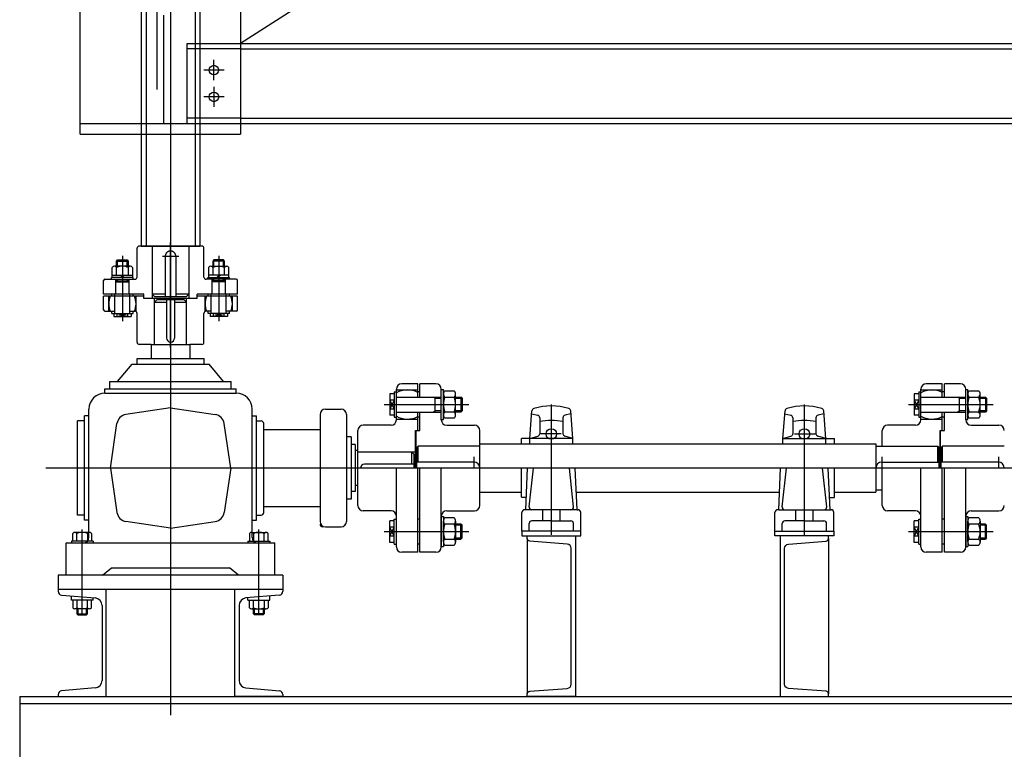
# Model space of a CAD drawing. Extents: x -81389 to 2711, y 2859 to 66740.
# Drawn here: x -41716 to -39877, y 11125 to 12489 of the extents above; entities that cross this region are included whole.
import ezdxf

# ---------------------------------------------------------------- set-up
doc = ezdxf.new("R2010")
doc.units = 0
doc.header["$LTSCALE"] = 135
doc.header["$MEASUREMENT"] = 0
for name, pattern in [('CE1', [17.9, 15, -1.2, 0.5, -1.2]), ('CE2', [34.5, 30, -2, 0.5, -2]), ('CEN', [6.9, 5, -0.7, 0.5, -0.7]), ('CENTER', [4, 2.5, -0.5, 0.5, -0.5]), ('HID', [4.4, 1.5, -0.7, 1.5, -0.7]), ('HIDDEN', [0.375, 0.25, -0.125]), ('PH2', [37, 30, -2, 0.5, -2, 0.5, -2])]:
    doc.linetypes.add(name, pattern=pattern)
doc.layers.get('0').update_dxf_attribs({"linetype": 'CONTINUOUS'})
for name, color, linetype in [('1', 9, 'CENTER'), ('CE1', 1, 'CE1'), ('CE2', 1, 'CE2'), ('CEN', 1, 'CEN'), ('DIM', 4, 'CONTINUOUS'), ('GRE', 3, 'CONTINUOUS'), ('HID', 3, 'HID'), ('LIN', 2, 'CONTINUOUS'), ('PH2', 6, 'PH2'), ('SCR', 4, 'CONTINUOUS'), ('WH', 7, 'CONTINUOUS')]:
    doc.layers.add(name, color=color, linetype=linetype)

# ---------------------------------------------------------------- blocks, each defined once
blk = doc.blocks.new('li-fr11')
at = {"layer": 'CEN'}
for p, q in [((840, 875.5), (840, 913.4)), ((858.9, 894.4), (821.1, 894.4)), ((840, 863.4), (840, 825.5)), ((858.9, 844.4), (821.1, 844.4))]:
    blk.add_line(p, q, dxfattribs=at)
at = {"layer": 'GRE'}
for p, q in [((590, 774.4), (590, 2724.4)), ((2391.5, 1908.3), (890, 944.4)), ((890, 1698.4), (890, 774.4)), ((890, 944.4), (4150, 944.4)), ((890, 934.4), (4150, 934.4)), ((590, 794.4), (4450, 794.4)), ((890, 804.4), (4150, 804.4)), ((590, 774.4), (890, 774.4))]:
    blk.add_line(p, q, dxfattribs=at)
for centre in [(840, 894.4), (840, 844.4)]:
    blk.add_circle(centre, 9, dxfattribs=at)
at = {"layer": 'HID'}
for p, q in [((733.5, 1654.4), (733.5, 794.4)), ((746.5, 794.4), (746.5, 1654.4)), ((790, 794.4), (790, 944.4)), ((790, 944.4), (890, 944.4)), ((890, 934.4), (790, 934.4)), ((890, 804.4), (790, 804.4))]:
    blk.add_line(p, q, dxfattribs=at)

msp = doc.modelspace()

# ---------------------------------------------------------------- linework, layer by layer
at = {"color": 2, "linetype": 'Continuous'}
for p, q in [((-40972.0418134, 11691.8671246), (-40974.5418134, 11689.3671246)), ((-40974.5418134, 11650.8671246), (-40974.5418134, 11689.3671246)), ((-40856.5418134, 11691.8671246), (-40972.0418134, 11691.8671246)), ((-40972.0418134, 11661.8671246), (-40972.0418134, 11691.8671246)), ((-40116.5418134, 11691.8671246), (-40001.0418134, 11691.8671246)), ((-40001.0418134, 11691.8671246), (-39998.5418134, 11689.3671246)), ((-40001.0418134, 11661.8671246), (-40001.0418134, 11691.8671246)), ((-39998.5418134, 11650.8671246), (-39998.5418134, 11689.3671246)), ((-39992.0418134, 11691.8671246), (-39994.5418134, 11689.3671246)), ((-39994.5418134, 11650.8671246), (-39994.5418134, 11689.3671246)), ((-39876.5418134, 11691.8671246), (-39992.0418134, 11691.8671246)), ((-39992.0418134, 11661.8671246), (-39992.0418134, 11691.8671246)), ((-40116.5418134, 11609.8671246), (-40104.5418134, 11609.8671246))]:
    msp.add_line(p, q, dxfattribs=at)
at = {"color": 2}
for p, q in [((-40856.5418134, 11695.8671246), (-40116.5418134, 11695.8671246)), ((-40116.5418134, 11695.8671246), (-40116.5418134, 11605.8671246)), ((-40856.5418134, 11605.8671246), (-40778.9715687, 11605.8671246)), ((-40676.4377406, 11605.8671246), (-40296.6458862, 11605.8671246)), ((-40194.1120581, 11605.8671246), (-40116.5418134, 11605.8671246))]:
    msp.add_line(p, q, dxfattribs=at)
at = {"color": 2, "linetype": 'HIDDEN'}
for p, q in [((-40867.5418134, 11671.8823164), (-40867.5418134, 11650.8671246)), ((-40105.5418134, 11671.8823164), (-40105.5418134, 11650.8671246)), ((-39887.5418134, 11671.8823164), (-39887.5418134, 11650.8671246))]:
    msp.add_line(p, q, dxfattribs=at)
at = {"color": 6, "linetype": 'Continuous'}
for p, q in [((-40867.5418134, 11661.8671246), (-40974.5418134, 11661.8671246)), ((-40105.5418134, 11661.8671246), (-39998.5418134, 11661.8671246)), ((-39887.5418134, 11661.8671246), (-39994.5418134, 11661.8671246))]:
    msp.add_line(p, q, dxfattribs=at)
for centre, start, end in [((-40867.5418134, 11650.8671246), 0, 90), ((-40105.5418134, 11650.8671246), 90, 180), ((-39887.5418134, 11650.8671246), 0, 90)]:
    msp.add_arc(centre, 11, start, end, dxfattribs=at)
at = {"layer": '1', "linetype": 'Continuous'}
for p, q in [((-41537.0418134, 11999.2706664), (-41535.4450322, 12000.8674476)), ((-41537.0418134, 11999.2706664), (-41512.0418134, 11999.2706664)), ((-41535.4450322, 12000.8674476), (-41513.6385945, 12000.8674476)), ((-41523.6527748, 12007.3671246), (-41527.9249564, 12011.6393062)), ((-41521.0665815, 12007.3671246), (-41525.3387631, 12011.6393062)), ((-41512.0418134, 11999.2706664), (-41513.6385945, 12000.8674476)), ((-41357.0418134, 11999.2706664), (-41355.4450322, 12000.8674476)), ((-41332.0418134, 11999.2706664), (-41357.0418134, 11999.2706664)), ((-41333.6385945, 12000.8674476), (-41355.4450322, 12000.8674476)), ((-41348.0170453, 12007.3671246), (-41343.7448637, 12011.6393062)), ((-41345.430852, 12007.3671246), (-41341.1586703, 12011.6393062)), ((-41332.0418134, 11999.2706664), (-41333.6385945, 12000.8674476)), ((-41534.5675159, 11933.8671246), (-41514.5161108, 11939.8671246)), ((-41534.5675159, 11939.8671246), (-41514.5161108, 11933.8671246)), ((-41534.5675159, 11933.8671246), (-41534.5675159, 11939.8671246)), ((-41514.5161108, 11933.8671246), (-41514.5161108, 11939.8671246)), ((-41354.5675159, 11933.8671246), (-41354.5675159, 11939.8671246)), ((-41334.5161108, 11939.8671246), (-41354.5675159, 11933.8671246)), ((-41334.5161108, 11933.8671246), (-41354.5675159, 11939.8671246)), ((-41334.5161108, 11933.8671246), (-41334.5161108, 11939.8671246))]:
    msp.add_line(p, q, dxfattribs=at)
for centre, start, end in [((-41513.4895699, 11957.8671246), 157.4795333996, 202.5204666004), ((-41535.5940569, 11957.8671246), 337.4795333996, 22.5204666004), ((-41333.4895699, 11957.8671246), 157.4795333996, 202.5204666004), ((-41355.5940569, 11957.8671246), 337.4795333996, 22.5204666004)]:
    msp.add_arc(centre, 36.5522435, start, end, dxfattribs=at)
at = {"layer": 'CE1'}
for p, q in [((-41434.5418134, 20160.0269372), (-41434.5418134, 11188.8368179)), ((-41434.5418134, 11876.4244401), (-41434.5418134, 12072.3168728))]:
    msp.add_line(p, q, dxfattribs=at)
at = {"layer": 'CE2'}
msp.add_line((-37665.5410067, 11650.8671246), (-41667.4415333, 11650.8671246), dxfattribs=at)
at = {"layer": 'CEN'}
for p, q in [((-41524.5418134, 12047.501843), (-41524.5418134, 11925.582099)), ((-41419.2651808, 12046.46422), (-41449.818446, 12046.46422)), ((-41344.5418134, 12047.501843), (-41344.5418134, 11925.582099)), ((-41035.3925242, 11769.6171246), (-40877.1991367, 11769.6171246)), ((-40055.3925242, 11769.6171246), (-39897.1991367, 11769.6171246)), ((-41599.5418134, 11378.3170419), (-41599.5418134, 11535.8790919)), ((-41269.5418134, 11378.3170419), (-41269.5418134, 11535.8790919)), ((-41035.3925242, 11532.1171246), (-40877.1991367, 11532.1171246)), ((-40055.3925242, 11532.1171246), (-39897.1991367, 11532.1171246))]:
    msp.add_line(p, q, dxfattribs=at)
at = {"layer": 'DIM'}
for p, q in [((-41470.6154847, 11881.8671246), (-41470.6154847, 11855.8671246)), ((-41398.468142, 11881.8671246), (-41398.468142, 11855.8671246)), ((-41282.0418134, 11553.474531), (-41273.937567, 11553.474531))]:
    msp.add_line(p, q, dxfattribs=at)
for centre, start, end in [((-41597.0418134, 11520.8671246), 270, 0), ((-41272.0418134, 11520.8671246), 180, 270)]:
    msp.add_arc(centre, 10, start, end, dxfattribs=at)
at = {"layer": 'GRE', "color": 3}
for p, q in [((-41497.0418134, 12007.8671246), (-41497.0418134, 12061.8671246)), ((-41376.0418134, 12065.8671246), (-41493.0418134, 12065.8671246)), ((-41372.0418134, 12007.8671246), (-41372.0418134, 12061.8671246)), ((-41535.4450322, 12037.8091922), (-41533.4006787, 12039.8535458)), ((-41535.4450322, 12028.083189), (-41535.4450322, 12037.8091922)), ((-41533.4006787, 12039.8535458), (-41515.6829481, 12039.8535458)), ((-41515.6829481, 12039.8535458), (-41513.6385945, 12037.8091922)), ((-41513.6385945, 12037.8091922), (-41513.6385945, 12028.083189)), ((-41353.4006787, 12039.8535458), (-41355.4450322, 12037.8091922)), ((-41355.4450322, 12037.8091922), (-41355.4450322, 12028.083189)), ((-41335.6829481, 12039.8535458), (-41353.4006787, 12039.8535458)), ((-41333.6385945, 12037.8091922), (-41335.6829481, 12039.8535458)), ((-41333.6385945, 12028.083189), (-41333.6385945, 12037.8091922)), ((-41543.418011, 12007.3671246), (-41543.418011, 12026.0008105)), ((-41509.6521052, 12028.083189), (-41539.4315216, 12028.083189)), ((-41535.4450322, 12011.6393062), (-41535.4450322, 12026.0008105)), ((-41513.6385945, 12026.0008105), (-41513.6385945, 12011.6393062)), ((-41505.6656158, 12026.0008105), (-41505.6656158, 12007.3671246)), ((-41363.418011, 12026.0008105), (-41363.418011, 12007.3671246)), ((-41359.4315216, 12028.083189), (-41329.6521051, 12028.083189)), ((-41355.4450322, 12026.0008105), (-41355.4450322, 12011.6393062)), ((-41333.6385945, 12011.6393062), (-41333.6385945, 12026.0008105)), ((-41325.6656158, 12007.3671246), (-41325.6656158, 12026.0008105)), ((-41559.5418134, 11975.8671246), (-41559.5418134, 12001.3671246)), ((-41557.0418134, 12003.8671246), (-41501.0418134, 12003.8671246)), ((-41544.878027, 12003.8671246), (-41544.878027, 12007.3671246)), ((-41504.2055998, 12007.3671246), (-41544.878027, 12007.3671246)), ((-41504.2055998, 12003.8671246), (-41504.2055998, 12007.3671246)), ((-41312.0418134, 12003.8671246), (-41368.0418134, 12003.8671246)), ((-41364.878027, 12007.3671246), (-41324.2055998, 12007.3671246)), ((-41364.878027, 12003.8671246), (-41364.878027, 12007.3671246)), ((-41324.2055998, 12003.8671246), (-41324.2055998, 12007.3671246)), ((-41309.5418134, 11975.8671246), (-41309.5418134, 12001.3671246)), ((-41484.5418134, 11975.8671246), (-41559.5418134, 11975.8671246)), ((-41559.5418134, 11946.3671246), (-41559.5418134, 11971.8671246)), ((-41484.5418134, 11971.8671246), (-41559.5418134, 11971.8671246)), ((-41544.5418134, 11971.8671246), (-41544.5418134, 11975.8671246)), ((-41504.5418134, 11971.8671246), (-41504.5418134, 11975.8671246)), ((-41484.5418134, 11967.8671246), (-41484.5418134, 11975.8671246)), ((-41384.5418134, 11967.8671246), (-41484.5418134, 11967.8671246)), ((-41309.5418134, 11975.8671246), (-41384.5418134, 11975.8671246)), ((-41384.5418134, 11967.8671246), (-41384.5418134, 11975.8671246)), ((-41309.5418134, 11971.8671246), (-41384.5418134, 11971.8671246)), ((-41364.5418134, 11971.8671246), (-41364.5418134, 11975.8671246)), ((-41324.5418134, 11971.8671246), (-41324.5418134, 11975.8671246)), ((-41309.5418134, 11946.3671246), (-41309.5418134, 11971.8671246)), ((-41557.0418134, 11943.8671246), (-41538.5418134, 11943.8671246)), ((-41544.5418134, 11939.8671246), (-41544.5418134, 11943.8671246)), ((-41510.5418134, 11943.8671246), (-41501.0418134, 11943.8671246)), ((-41504.5418134, 11939.8671246), (-41504.5418134, 11943.8671246)), ((-41358.5418134, 11943.8671246), (-41368.0418134, 11943.8671246)), ((-41364.5418134, 11939.8671246), (-41364.5418134, 11943.8671246)), ((-41312.0418134, 11943.8671246), (-41330.5418134, 11943.8671246)), ((-41324.5418134, 11939.8671246), (-41324.5418134, 11943.8671246)), ((-41544.5418134, 11939.8671246), (-41504.5418134, 11939.8671246)), ((-41497.0418134, 11885.8671246), (-41497.0418134, 11939.8671246)), ((-41372.0418134, 11885.8671246), (-41372.0418134, 11939.8671246)), ((-41324.5418134, 11939.8671246), (-41364.5418134, 11939.8671246)), ((-41470.6154847, 11881.8671246), (-41493.0418134, 11881.8671246)), ((-41376.0418134, 11881.8671246), (-41398.468142, 11881.8671246)), ((-40762.9715687, 11705.915964), (-40759.1409633, 11757.5272791)), ((-40722.9715687, 11525.7312284), (-40722.9715687, 11769.4953798)), ((-40682.9715687, 11705.915964), (-40686.802174, 11757.5272791)), ((-40290.1120581, 11705.915964), (-40286.2814528, 11757.5272791)), ((-40250.1120581, 11525.7312284), (-40250.1120581, 11769.4953798)), ((-40210.1120581, 11705.915964), (-40213.9426634, 11757.5272791)), ((-40759.5587038, 11751.8988903), (-40748.6096377, 11749.7233612)), ((-40744.5840658, 11744.8192313), (-40744.5840658, 11715.0682783)), ((-40701.3590716, 11744.8192313), (-40701.3590716, 11715.0682783)), ((-40686.3844335, 11751.8988903), (-40697.3334996, 11749.7233612)), ((-40286.6991933, 11751.8988903), (-40275.7501271, 11749.7233612)), ((-40271.7245552, 11744.8192313), (-40271.7245552, 11715.0682783)), ((-40228.499561, 11744.8192313), (-40228.499561, 11715.0682783)), ((-40213.5249229, 11751.8988903), (-40224.4739891, 11749.7233612)), ((-40682.9715687, 11705.915964), (-40778.9715687, 11705.915964)), ((-40778.9715687, 11695.8671246), (-40778.9715687, 11705.915964)), ((-40762.9715687, 11705.915964), (-40748.1723287, 11710.2717172)), ((-40762.9715687, 11695.8671246), (-40762.9715687, 11705.915964)), ((-40704.4494916, 11714.5604545), (-40743.3887822, 11714.5604545)), ((-40682.9715687, 11705.915964), (-40697.7708086, 11710.2717172)), ((-40682.9715687, 11695.8671246), (-40682.9715687, 11705.915964)), ((-40290.1120581, 11705.915964), (-40275.3128181, 11710.2717172)), ((-40290.1120581, 11705.915964), (-40194.1120581, 11705.915964)), ((-40290.1120581, 11695.8671246), (-40290.1120581, 11705.915964)), ((-40268.6341351, 11714.5604545), (-40229.6948446, 11714.5604545)), ((-40210.1120581, 11705.915964), (-40224.9112981, 11710.2717172)), ((-40210.1120581, 11695.8671246), (-40210.1120581, 11705.915964)), ((-40194.1120581, 11695.8671246), (-40194.1120581, 11705.915964)), ((-40778.9715687, 11596.6851946), (-40778.9715687, 11650.8671246)), ((-40770.9338576, 11572.8671246), (-40767.5574955, 11650.8671246)), ((-40764.6706699, 11578.4198302), (-40756.6128835, 11650.8671246)), ((-40681.2724674, 11578.4198302), (-40689.3302538, 11650.8671246)), ((-40675.0092797, 11572.8671246), (-40678.3856419, 11650.8671246)), ((-40298.0743471, 11572.8671246), (-40294.6979849, 11650.8671246)), ((-40291.8111594, 11578.4198302), (-40283.7533729, 11650.8671246)), ((-40208.4129568, 11578.4198302), (-40216.4707433, 11650.8671246)), ((-40202.1497691, 11572.8671246), (-40205.5261313, 11650.8671246)), ((-40194.1120581, 11596.6851946), (-40194.1120581, 11650.8671246)), ((-40769.9403777, 11595.8182852), (-40778.9715687, 11595.8182852)), ((-40682.9715687, 11595.8182852), (-40683.2075712, 11595.8182852)), ((-40290.1120581, 11595.8182852), (-40289.8760556, 11595.8182852)), ((-40203.143249, 11595.8182852), (-40194.1120581, 11595.8182852)), ((-40686.2418251, 11572.8671246), (-40772.9715687, 11572.8671246)), ((-40739.1715687, 11552.1675224), (-40739.1715687, 11572.8671246)), ((-40706.7715687, 11552.1675224), (-40706.7715687, 11572.8671246)), ((-40675.0092797, 11572.8671246), (-40686.2418251, 11572.8671246)), ((-40675.0092797, 11572.8671246), (-40672.9715687, 11572.8671246)), ((-40298.0743471, 11572.8671246), (-40300.1120581, 11572.8671246)), ((-40298.0743471, 11572.8671246), (-40286.8418016, 11572.8671246)), ((-40286.8418016, 11572.8671246), (-40200.1120581, 11572.8671246)), ((-40266.3120581, 11552.1675224), (-40266.3120581, 11572.8671246)), ((-40233.9120581, 11552.1675224), (-40233.9120581, 11572.8671246)), ((-40777.9715687, 11532.8671246), (-40777.9715687, 11567.8671246)), ((-40667.9715687, 11532.8671246), (-40667.9715687, 11567.8671246)), ((-40305.1120581, 11532.8671246), (-40305.1120581, 11567.8671246)), ((-40195.1120581, 11532.8671246), (-40195.1120581, 11567.8671246)), ((-40764.4036368, 11532.8671246), (-40764.4036368, 11547.1675224)), ((-40722.9715687, 11552.1675224), (-40759.4036368, 11552.1675224)), ((-40722.9715687, 11552.1675224), (-40686.5395005, 11552.1675224)), ((-40681.5395005, 11532.8671246), (-40681.5395005, 11547.1675224)), ((-40291.5441262, 11532.8671246), (-40291.5441262, 11547.1675224)), ((-40250.1120581, 11552.1675224), (-40286.5441262, 11552.1675224)), ((-40250.1120581, 11552.1675224), (-40213.67999, 11552.1675224)), ((-40208.67999, 11532.8671246), (-40208.67999, 11547.1675224)), ((-40667.9715687, 11532.8671246), (-40777.9715687, 11532.8671246)), ((-40767.9715687, 11519.1202445), (-40767.9715687, 11228.6140047)), ((-40305.1120581, 11532.8671246), (-40195.1120581, 11532.8671246)), ((-40205.1120581, 11519.1202445), (-40205.1120581, 11228.6140047))]:
    msp.add_line(p, q, dxfattribs=at)
at = {"layer": 'GRE', "color": 3, "linetype": 'Continuous'}
for p, q in [((-41543.418011, 12011.6393062), (-41505.6656158, 12011.6393062)), ((-41537.0418134, 11975.8671246), (-41537.0418134, 12003.8671246)), ((-41512.0418134, 11975.8671246), (-41512.0418134, 12003.8671246)), ((-41325.6656158, 12011.6393062), (-41363.418011, 12011.6393062)), ((-41357.0418134, 11975.8671246), (-41357.0418134, 12003.8671246)), ((-41332.0418134, 11975.8671246), (-41332.0418134, 12003.8671246)), ((-41550.0418134, 11943.8671246), (-41550.0418134, 11971.8671246)), ((-41538.5418134, 11939.8671246), (-41538.5418134, 11975.8671246)), ((-41510.5418134, 11939.8671246), (-41510.5418134, 11975.8671246)), ((-41499.0418134, 11943.3312262), (-41499.0418134, 11971.8671246)), ((-41464.5418134, 11881.8671246), (-41464.5418134, 11967.8671246)), ((-41404.5418134, 11881.8671246), (-41404.5418134, 11967.8671246)), ((-41370.0418134, 11943.3312262), (-41370.0418134, 11971.8671246)), ((-41358.5418134, 11939.8671246), (-41358.5418134, 11975.8671246)), ((-41330.5418134, 11939.8671246), (-41330.5418134, 11975.8671246)), ((-41319.0418134, 11943.8671246), (-41319.0418134, 11971.8671246)), ((-41540.7382972, 11939.8671246), (-41540.7382972, 11933.8671246)), ((-41540.7382972, 11933.8671246), (-41508.3453296, 11933.8671246)), ((-41508.3453296, 11939.8671246), (-41508.3453296, 11933.8671246)), ((-41360.7382972, 11939.8671246), (-41360.7382972, 11933.8671246)), ((-41328.3453296, 11933.8671246), (-41360.7382972, 11933.8671246)), ((-41328.3453296, 11939.8671246), (-41328.3453296, 11933.8671246))]:
    msp.add_line(p, q, dxfattribs=at)
at = {"layer": 'GRE'}
for p, q in [((-41444.5418134, 11975.8671246), (-41468.9168134, 11975.8671246)), ((-41463.9168134, 11970.8671246), (-41468.9168134, 11975.8671246)), ((-41405.1668134, 11970.8671246), (-41463.9168134, 11970.8671246)), ((-41405.1668134, 11970.8671246), (-41463.9168134, 11970.8671246)), ((-41400.1668134, 11975.8671246), (-41424.5418134, 11975.8671246)), ((-41400.1668134, 11975.8671246), (-41405.1668134, 11970.8671246)), ((-41012.5418134, 11740.8671246), (-41012.5418134, 11798.3671246)), ((-41012.5418134, 11796.8331111), (-40972.5418134, 11796.8331111)), ((-40972.5418134, 11808.3671246), (-41002.5418134, 11808.3671246)), ((-40972.5418134, 11783.6171246), (-40972.5418134, 11808.3671246)), ((-40938.5418134, 11808.3671246), (-40968.5418134, 11808.3671246)), ((-40968.5418134, 11783.6171246), (-40968.5418134, 11808.3671246)), ((-40928.5418134, 11740.8671246), (-40928.5418134, 11798.3671246)), ((-40928.5418134, 11797.5861391), (-40924.7612963, 11797.5861391)), ((-40924.7612963, 11741.6481101), (-40924.7612963, 11797.5861391)), ((-40922.0874963, 11795.0171246), (-40904.4519562, 11795.0171246)), ((-40032.5418134, 11740.8671246), (-40032.5418134, 11798.3671246)), ((-40032.5418134, 11796.8331111), (-39992.5418134, 11796.8331111)), ((-39992.5418134, 11808.3671246), (-40022.5418134, 11808.3671246)), ((-39992.5418134, 11783.6171246), (-39992.5418134, 11808.3671246)), ((-39958.5418134, 11808.3671246), (-39988.5418134, 11808.3671246)), ((-39988.5418134, 11783.6171246), (-39988.5418134, 11808.3671246)), ((-39948.5418134, 11740.8671246), (-39948.5418134, 11798.3671246)), ((-39948.5418134, 11797.5861391), (-39944.7612963, 11797.5861391)), ((-39944.7612963, 11741.6481101), (-39944.7612963, 11797.5861391)), ((-39942.0874963, 11795.0171246), (-39924.4519562, 11795.0171246)), ((-41016.5418134, 11789.8048173), (-41024.7017428, 11789.8048173)), ((-41024.7017428, 11789.8048173), (-41024.7017428, 11749.4294319)), ((-41016.5418134, 11778.0071991), (-41024.7017428, 11778.0071991)), ((-41024.7017428, 11778.0071991), (-41016.5418134, 11761.2270501)), ((-41016.5418134, 11778.0071991), (-41024.7017428, 11761.2270501)), ((-41016.5418134, 11793.0679454), (-41012.5418134, 11793.0679454)), ((-41016.5418134, 11793.0679454), (-41016.5418134, 11746.1663039)), ((-41012.5418134, 11783.6171246), (-40928.5418134, 11783.6171246)), ((-40968.5418134, 11793.0679454), (-40972.5418134, 11793.0679454)), ((-40940.3298874, 11781.6171246), (-40943.092103, 11783.6171246)), ((-40940.3298874, 11755.6171246), (-40940.3298874, 11783.6171246)), ((-40940.3298874, 11781.6171246), (-40928.5418134, 11781.6171246)), ((-40924.7612963, 11788.8007218), (-40924.7612963, 11750.4335275)), ((-40922.0874963, 11783.6171246), (-40904.4519562, 11783.6171246)), ((-40901.7781562, 11749.9171246), (-40901.7781562, 11789.3171246)), ((-40901.7781562, 11783.6171246), (-40891.896654, 11783.6171246)), ((-40901.7781562, 11781.6171246), (-40889.896654, 11781.6171246)), ((-40891.896654, 11783.6171246), (-40891.896654, 11755.6171246)), ((-40889.896654, 11781.6171246), (-40891.896654, 11783.6171246)), ((-40889.896654, 11781.6171246), (-40889.896654, 11757.6171246)), ((-40036.5418134, 11789.8048173), (-40044.7017428, 11789.8048173)), ((-40044.7017428, 11789.8048173), (-40044.7017428, 11749.4294319)), ((-40036.5418134, 11778.0071991), (-40044.7017428, 11778.0071991)), ((-40044.7017428, 11778.0071991), (-40036.5418134, 11761.2270501)), ((-40036.5418134, 11778.0071991), (-40044.7017428, 11761.2270501)), ((-40036.5418134, 11793.0679454), (-40032.5418134, 11793.0679454)), ((-40036.5418134, 11793.0679454), (-40036.5418134, 11746.1663039)), ((-40032.5418134, 11783.6171246), (-39948.5418134, 11783.6171246)), ((-39988.5418134, 11793.0679454), (-39992.5418134, 11793.0679454)), ((-39960.3298874, 11781.6171246), (-39963.092103, 11783.6171246)), ((-39960.3298874, 11755.6171246), (-39960.3298874, 11783.6171246)), ((-39960.3298874, 11781.6171246), (-39948.5418134, 11781.6171246)), ((-39944.7612963, 11788.8007218), (-39944.7612963, 11750.4335275)), ((-39942.0874963, 11783.6171246), (-39924.4519562, 11783.6171246)), ((-39921.7781562, 11749.9171246), (-39921.7781562, 11789.3171246)), ((-39921.7781562, 11783.6171246), (-39911.896654, 11783.6171246)), ((-39921.7781562, 11781.6171246), (-39909.896654, 11781.6171246)), ((-39911.896654, 11783.6171246), (-39911.896654, 11755.6171246)), ((-39909.896654, 11781.6171246), (-39911.896654, 11783.6171246)), ((-39909.896654, 11781.6171246), (-39909.896654, 11757.6171246)), ((-41016.5418134, 11761.2270501), (-41024.7017428, 11761.2270501)), ((-40940.3298874, 11757.6171246), (-40943.092103, 11755.6171246)), ((-40928.5418134, 11757.6171246), (-40940.3298874, 11757.6171246)), ((-40889.896654, 11757.6171246), (-40901.7781562, 11757.6171246)), ((-40889.896654, 11757.6171246), (-40891.896654, 11755.6171246)), ((-40036.5418134, 11761.2270501), (-40044.7017428, 11761.2270501)), ((-39960.3298874, 11757.6171246), (-39963.092103, 11755.6171246)), ((-39948.5418134, 11757.6171246), (-39960.3298874, 11757.6171246)), ((-39909.896654, 11757.6171246), (-39921.7781562, 11757.6171246)), ((-39909.896654, 11757.6171246), (-39911.896654, 11755.6171246)), ((-41016.5418134, 11749.4294319), (-41024.7017428, 11749.4294319)), ((-41016.5418134, 11746.1663039), (-41012.5418134, 11746.1663039)), ((-41012.5418134, 11755.6171246), (-40928.5418134, 11755.6171246)), ((-41012.5418134, 11742.4011381), (-40972.5418134, 11742.4011381)), ((-40972.5418134, 11720.8671246), (-40972.5418134, 11755.6171246)), ((-40968.5418134, 11746.1663039), (-40972.5418134, 11746.1663039)), ((-40968.5418134, 11720.8671246), (-40968.5418134, 11755.6171246)), ((-40928.5418134, 11741.6481101), (-40924.7612963, 11741.6481101)), ((-40904.4519562, 11755.6171246), (-40922.0874963, 11755.6171246)), ((-40904.4519562, 11744.2171246), (-40922.0874963, 11744.2171246)), ((-40891.896654, 11755.6171246), (-40901.7781562, 11755.6171246)), ((-40036.5418134, 11749.4294319), (-40044.7017428, 11749.4294319)), ((-40036.5418134, 11746.1663039), (-40032.5418134, 11746.1663039)), ((-40032.5418134, 11755.6171246), (-39948.5418134, 11755.6171246)), ((-40032.5418134, 11742.4011381), (-39992.5418134, 11742.4011381)), ((-39992.5418134, 11720.8671246), (-39992.5418134, 11755.6171246)), ((-39988.5418134, 11746.1663039), (-39992.5418134, 11746.1663039)), ((-39988.5418134, 11720.8671246), (-39988.5418134, 11755.6171246)), ((-39948.5418134, 11741.6481101), (-39944.7612963, 11741.6481101)), ((-39924.4519562, 11755.6171246), (-39942.0874963, 11755.6171246)), ((-39924.4519562, 11744.2171246), (-39942.0874963, 11744.2171246)), ((-39911.896654, 11755.6171246), (-39921.7781562, 11755.6171246)), ((-41084.5418134, 11580.8671246), (-41084.5418134, 11720.8671246)), ((-41022.5418134, 11730.8671246), (-41074.5418134, 11730.8671246)), ((-40976.5418134, 11720.8671246), (-40968.5418134, 11720.8671246)), ((-40976.5418134, 11650.8671246), (-40976.5418134, 11720.8671246)), ((-40975.5418134, 11650.8671246), (-40975.5418134, 11720.8671246)), ((-40918.5418134, 11730.8671246), (-40866.5418134, 11730.8671246)), ((-40856.5418134, 11580.8671246), (-40856.5418134, 11720.8671246)), ((-40104.5418134, 11691.8671246), (-40104.5418134, 11720.8671246)), ((-40042.5418134, 11730.8671246), (-40094.5418134, 11730.8671246)), ((-39996.5418134, 11720.8671246), (-39988.5418134, 11720.8671246)), ((-39996.5418134, 11650.8671246), (-39996.5418134, 11720.8671246)), ((-39995.5418134, 11650.8671246), (-39995.5418134, 11720.8671246)), ((-39938.5418134, 11730.8671246), (-39886.5418134, 11730.8671246)), ((-40896.7783756, 11650.8671246), (-41021.5980709, 11650.8671246)), ((-41012.5418134, 11503.3671246), (-41012.5418134, 11650.8671246)), ((-40972.5418134, 11493.3671246), (-40972.5418134, 11650.8671246)), ((-40968.5418134, 11493.3671246), (-40968.5418134, 11650.8671246)), ((-40928.5418134, 11503.3671246), (-40928.5418134, 11650.8671246)), ((-40104.5418134, 11580.8671246), (-40104.5418134, 11650.8671246)), ((-40032.5418134, 11503.3671246), (-40032.5418134, 11650.8671246)), ((-39992.5418134, 11493.3671246), (-39992.5418134, 11650.8671246)), ((-39988.5418134, 11493.3671246), (-39988.5418134, 11650.8671246)), ((-39948.5418134, 11503.3671246), (-39948.5418134, 11650.8671246)), ((-41022.5418134, 11570.8671246), (-41074.5418134, 11570.8671246)), ((-41016.5418134, 11508.6663039), (-41016.5418134, 11555.5679454)), ((-41016.5418134, 11555.5679454), (-41012.5418134, 11555.5679454)), ((-40968.5418134, 11555.5679454), (-40972.5418134, 11555.5679454)), ((-40928.5418134, 11560.8671246), (-40928.5418134, 11503.3671246)), ((-40928.5418134, 11560.0861391), (-40924.7612963, 11560.0861391)), ((-40924.7612963, 11560.0861391), (-40924.7612963, 11504.1481101)), ((-40904.4519562, 11557.5171246), (-40922.0874963, 11557.5171246)), ((-40918.5418134, 11570.8671246), (-40866.5418134, 11570.8671246)), ((-40042.5418134, 11570.8671246), (-40094.5418134, 11570.8671246)), ((-40036.5418134, 11508.6663039), (-40036.5418134, 11555.5679454)), ((-40036.5418134, 11555.5679454), (-40032.5418134, 11555.5679454)), ((-39988.5418134, 11555.5679454), (-39992.5418134, 11555.5679454)), ((-39948.5418134, 11560.8671246), (-39948.5418134, 11503.3671246)), ((-39948.5418134, 11560.0861391), (-39944.7612963, 11560.0861391)), ((-39944.7612963, 11560.0861391), (-39944.7612963, 11504.1481101)), ((-39924.4519562, 11557.5171246), (-39942.0874963, 11557.5171246)), ((-39938.5418134, 11570.8671246), (-39886.5418134, 11570.8671246)), ((-41024.7017428, 11511.9294319), (-41024.7017428, 11552.3048173)), ((-41016.5418134, 11552.3048173), (-41024.7017428, 11552.3048173)), ((-41016.5418134, 11523.7270501), (-41024.7017428, 11540.5071991)), ((-41024.7017428, 11523.7270501), (-41016.5418134, 11540.5071991)), ((-41016.5418134, 11540.5071991), (-41024.7017428, 11540.5071991)), ((-40924.7612963, 11512.9335275), (-40924.7612963, 11551.3007218)), ((-40904.4519562, 11546.1171246), (-40922.0874963, 11546.1171246)), ((-40901.7781562, 11551.8171246), (-40901.7781562, 11512.4171246)), ((-40891.896654, 11546.1171246), (-40901.7781562, 11546.1171246)), ((-40889.896654, 11544.1171246), (-40901.7781562, 11544.1171246)), ((-40891.896654, 11518.1171246), (-40891.896654, 11546.1171246)), ((-40889.896654, 11544.1171246), (-40891.896654, 11546.1171246)), ((-40889.896654, 11520.1171246), (-40889.896654, 11544.1171246)), ((-40044.7017428, 11511.9294319), (-40044.7017428, 11552.3048173)), ((-40036.5418134, 11552.3048173), (-40044.7017428, 11552.3048173)), ((-40036.5418134, 11523.7270501), (-40044.7017428, 11540.5071991)), ((-40044.7017428, 11523.7270501), (-40036.5418134, 11540.5071991)), ((-40036.5418134, 11540.5071991), (-40044.7017428, 11540.5071991)), ((-39944.7612963, 11512.9335275), (-39944.7612963, 11551.3007218)), ((-39924.4519562, 11546.1171246), (-39942.0874963, 11546.1171246)), ((-39921.7781562, 11551.8171246), (-39921.7781562, 11512.4171246)), ((-39911.896654, 11546.1171246), (-39921.7781562, 11546.1171246)), ((-39909.896654, 11544.1171246), (-39921.7781562, 11544.1171246)), ((-39911.896654, 11518.1171246), (-39911.896654, 11546.1171246)), ((-39909.896654, 11544.1171246), (-39911.896654, 11546.1171246)), ((-39909.896654, 11520.1171246), (-39909.896654, 11544.1171246)), ((-41016.5418134, 11523.7270501), (-41024.7017428, 11523.7270501)), ((-40922.0874963, 11518.1171246), (-40904.4519562, 11518.1171246)), ((-40901.7781562, 11520.1171246), (-40889.896654, 11520.1171246)), ((-40901.7781562, 11518.1171246), (-40891.896654, 11518.1171246)), ((-40889.896654, 11520.1171246), (-40891.896654, 11518.1171246)), ((-40036.5418134, 11523.7270501), (-40044.7017428, 11523.7270501)), ((-39942.0874963, 11518.1171246), (-39924.4519562, 11518.1171246)), ((-39921.7781562, 11520.1171246), (-39909.896654, 11520.1171246)), ((-39921.7781562, 11518.1171246), (-39911.896654, 11518.1171246)), ((-39909.896654, 11520.1171246), (-39911.896654, 11518.1171246)), ((-41016.5418134, 11511.9294319), (-41024.7017428, 11511.9294319)), ((-41016.5418134, 11508.6663039), (-41012.5418134, 11508.6663039)), ((-40968.5418134, 11508.6663039), (-40972.5418134, 11508.6663039)), ((-40928.5418134, 11504.1481101), (-40924.7612963, 11504.1481101)), ((-40922.0874963, 11506.7171246), (-40904.4519562, 11506.7171246)), ((-40036.5418134, 11511.9294319), (-40044.7017428, 11511.9294319)), ((-40036.5418134, 11508.6663039), (-40032.5418134, 11508.6663039)), ((-39988.5418134, 11508.6663039), (-39992.5418134, 11508.6663039)), ((-39948.5418134, 11504.1481101), (-39944.7612963, 11504.1481101)), ((-39942.0874963, 11506.7171246), (-39924.4519562, 11506.7171246)), ((-40972.5418134, 11493.3671246), (-41002.5418134, 11493.3671246)), ((-40938.5418134, 11493.3671246), (-40968.5418134, 11493.3671246)), ((-39992.5418134, 11493.3671246), (-40022.5418134, 11493.3671246)), ((-39958.5418134, 11493.3671246), (-39988.5418134, 11493.3671246)), ((-41644.5418134, 11450.8671246), (-41644.5418134, 11423.8671246)), ((-41224.5418134, 11450.8671246), (-41644.5418134, 11450.8671246)), ((-41224.5418134, 11450.8671246), (-41224.5418134, 11423.8671246)), ((-41644.5418134, 11423.8671246), (-41644.5418134, 11420.368478)), ((-41224.5418134, 11423.8671246), (-41644.5418134, 11423.8671246)), ((-41638.1519036, 11413.3951151), (-41575.321633, 11407.8981787)), ((-41554.5418134, 11223.8671246), (-41554.5418134, 11423.8671246)), ((-41314.5418134, 11223.8671246), (-41314.5418134, 11423.8671246)), ((-41230.9317232, 11413.3951151), (-41293.7619938, 11407.8981787)), ((-41224.5418134, 11423.8671246), (-41224.5418134, 11420.368478)), ((-41562.5418134, 11393.951453), (-41562.5418134, 11253.7827963)), ((-41306.5418134, 11393.951453), (-41306.5418134, 11253.7827963)), ((-41716.4235835, 11223.8671246), (-32632.6600432, 11223.8671246)), ((-41716.4235835, 11223.8671246), (-41716.4235835, 11023.8671246)), ((-41644.5418134, 11227.3657712), (-41644.5418134, 11223.8671246)), ((-41644.5418134, 11223.8671246), (-41554.5418134, 11223.8671246)), ((-41575.321633, 11239.8360705), (-41638.1519036, 11234.3391341)), ((-41224.5418134, 11223.8671246), (-41314.5418134, 11223.8671246)), ((-41293.7619938, 11239.8360705), (-41230.9317232, 11234.3391341)), ((-41224.5418134, 11227.3657712), (-41224.5418134, 11223.8671246)), ((-41716.4235835, 11210.3671246), (-32632.6600432, 11210.3671246))]:
    msp.add_line(p, q, dxfattribs=at)
at = {"layer": 'GRE', "color": 3}
for points in [[(-40667.9715687, 11532.8671246), (-40777.9715687, 11532.8671246), (-40777.9715687, 11523.8671246), (-40667.9715687, 11523.8671246)], [(-40305.1120581, 11532.8671246), (-40195.1120581, 11532.8671246), (-40195.1120581, 11523.8671246), (-40305.1120581, 11523.8671246)]]:
    msp.add_lwpolyline(points, close=True, dxfattribs=at)
for points in [[(-40677.9715687, 11523.8671246), (-40677.9715687, 11223.8671246), (-40767.9715687, 11223.8671246), (-40767.9715687, 11228.6140047, -0.3888787319), (-40763.4073474, 11233.5949782), (-40693.2743227, 11238.8996805, 0.3888787319), (-40685.9715687, 11246.8692381), (-40685.9715687, 11500.8650112, 0.3888787319), (-40693.2743227, 11508.8345688), (-40763.4073474, 11514.139271, -0.3888787319), (-40767.9715687, 11519.1202445), (-40767.9715687, 11523.8671246)], [(-40295.1120581, 11523.8671246), (-40295.1120581, 11223.8671246), (-40205.1120581, 11223.8671246), (-40205.1120581, 11228.6140047, 0.3888787319), (-40209.6762794, 11233.5949782), (-40279.809304, 11238.8996805, -0.3888787319), (-40287.1120581, 11246.8692381), (-40287.1120581, 11500.8650112, -0.3888787319), (-40279.809304, 11508.8345688), (-40209.6762794, 11514.139271, 0.3888787319), (-40205.1120581, 11519.1202445), (-40205.1120581, 11523.8671246)]]:
    msp.add_lwpolyline(points, format="xyb", close=True, dxfattribs=at)
for centre in [(-40722.9715687, 11714.5604545), (-40250.1120581, 11714.5604545)]:
    msp.add_circle(centre, 9.8689014, dxfattribs=at)
for centre, radius, start, end in [((-41493.0418134, 12061.8671246), 4, 90, 180), ((-41376.0418134, 12061.8671246), 4, 0, 90), ((-41539.4315216, 12023.2261475), 4.8570416, 34.83855999, 145.16144001), ((-41524.5418134, 11998.497674), 29.585515, 68.3748693323, 111.6251306677), ((-41509.6521052, 12023.2261475), 4.8570416, 34.83855999, 145.16144001), ((-41359.4315216, 12023.2261475), 4.8570416, 34.83855999, 145.16144001), ((-41344.5418134, 11998.497674), 29.585515, 68.3748693323, 111.6251306677), ((-41329.6521051, 12023.2261475), 4.8570416, 34.83855999, 145.16144001), ((-41557.0418134, 12001.3671246), 2.5, 90, 180), ((-41501.0418134, 12007.8671246), 4, 270, 0), ((-41368.0418134, 12007.8671246), 4, 180, 270), ((-41312.0418134, 12001.3671246), 2.5, 0, 90), ((-41557.0418134, 11946.3671246), 2.5, 180, 270), ((-41501.0418134, 11939.8671246), 4, 0, 90), ((-41368.0418134, 11939.8671246), 4, 90, 180), ((-41312.0418134, 11946.3671246), 2.5, 270, 0), ((-41493.0418134, 11885.8671246), 4, 180, 270), ((-41376.0418134, 11885.8671246), 4, 270, 0), ((-40754.1546783, 11757.1571957), 5, 107.1781809844, 175.7552750772), ((-40722.9715687, 11656.2848763), 110.5822483, 72.8218190156, 107.1781809844), ((-40691.788459, 11757.1571957), 5, 4.2447249228, 72.8218190156), ((-40281.2951678, 11757.1571957), 5, 107.1781809844, 175.7552750772), ((-40250.1120581, 11656.2848763), 110.5822483, 72.8218190156, 107.1781809844), ((-40218.9289484, 11757.1571957), 5, 4.2447249228, 72.8218190156), ((-40749.5840658, 11744.8192313), 5, 0, 78.7619586215), ((-40722.9715687, 11629.1164772), 110.5822483, 90, 101.2705880293), ((-40722.9715687, 11629.1164772), 110.5822483, 78.7294119707, 90), ((-40696.3590715, 11744.8192313), 5, 101.2380413785, 180), ((-40276.7245552, 11744.8192313), 5, 0, 78.7619586215), ((-40250.1120581, 11629.1164772), 110.5822483, 90, 101.2705880293), ((-40250.1120581, 11629.1164772), 110.5822483, 78.7294119707, 90), ((-40223.499561, 11744.8192313), 5, 101.2380413785, 180), ((-40749.5840658, 11715.0682783), 5, 286.4003560137, 0), ((-40696.3590715, 11715.0682783), 5, 180, 253.5996439863), ((-40276.7245552, 11715.0682783), 5, 286.4003560137, 0), ((-40223.499561, 11715.0682783), 5, 180, 253.5996439863), ((-40772.9715687, 11567.8671246), 5, 90, 180), ((-40759.7013122, 11577.8671246), 5, 173.6534905684, 270), ((-40686.2418251, 11577.8671246), 5, 270, 6.3465094316), ((-40672.9715687, 11567.8671246), 5, 0, 90), ((-40300.1120581, 11567.8671246), 5, 90, 180), ((-40286.8418016, 11577.8671246), 5, 173.6534905684, 270), ((-40213.3823146, 11577.8671246), 5, 270, 6.3465094316), ((-40200.1120581, 11567.8671246), 5, 0, 90), ((-40759.4036368, 11547.1675224), 5, 90, 180), ((-40686.5395005, 11547.1675224), 5, 0, 90), ((-40286.5441262, 11547.1675224), 5, 90, 180), ((-40213.67999, 11547.1675224), 5, 0, 90)]:
    msp.add_arc(centre, radius, start, end, dxfattribs=at)
at = {"layer": 'GRE'}
for centre, radius, start, end in [((-41002.5418134, 11798.3671246), 10, 90, 180), ((-40991.8377896, 11754.6246609), 42.2084502, 62.7960604823, 119.3746638668), ((-40938.5418134, 11798.3671246), 10, 0, 90), ((-40917.3487736, 11789.3171246), 7.4125227, 129.7386060691, 230.2613939309), ((-40909.1906789, 11789.3171246), 7.4125227, 309.7386060691, 50.2613939309), ((-40022.5418134, 11798.3671246), 10, 90, 180), ((-40011.8377896, 11754.6246609), 42.2084502, 62.7960604823, 119.3746638668), ((-39958.5418134, 11798.3671246), 10, 0, 90), ((-39937.3487736, 11789.3171246), 7.4125227, 129.7386060691, 230.2613939309), ((-39929.1906789, 11789.3171246), 7.4125227, 309.7386060691, 50.2613939309), ((-40886.7724403, 11769.6171246), 37.988856, 158.3750665692, 201.6249334308), ((-40939.7670122, 11769.6171246), 37.988856, 338.3750665692, 21.6249334308), ((-39906.7724403, 11769.6171246), 37.988856, 158.3750665692, 201.6249334308), ((-39959.7670122, 11769.6171246), 37.988856, 338.3750665692, 21.6249334308), ((-41022.5418134, 11740.8671246), 10, 270, 0), ((-40991.8377896, 11784.6095883), 42.2084502, 240.6253361332, 297.2039395177), ((-40918.5418134, 11740.8671246), 10, 180, 270), ((-40917.3487736, 11749.9171246), 7.4125227, 129.7386060691, 230.2613939309), ((-40909.1906789, 11749.9171246), 7.4125227, 309.7386060691, 50.2613939309), ((-40042.5418134, 11740.8671246), 10, 270, 0), ((-40011.8377896, 11784.6095883), 42.2084502, 240.6253361332, 297.2039395177), ((-39938.5418134, 11740.8671246), 10, 180, 270), ((-39937.3487736, 11749.9171246), 7.4125227, 129.7386060691, 230.2613939309), ((-39929.1906789, 11749.9171246), 7.4125227, 309.7386060691, 50.2613939309), ((-41074.5418134, 11720.8671246), 10, 90, 180), ((-40866.5418134, 11720.8671246), 10, 0, 90), ((-40094.5418134, 11720.8671246), 10, 90, 180), ((-39886.5418134, 11720.8671246), 10, 0, 90), ((-41074.5418134, 11580.8671246), 10, 180, 270), ((-40866.5418134, 11580.8671246), 10, 270, 0), ((-40094.5418134, 11580.8671246), 10, 180, 270), ((-39886.5418134, 11580.8671246), 10, 270, 0), ((-41022.5418134, 11560.8671246), 10, 0, 90), ((-40918.5418134, 11560.8671246), 10, 90, 180), ((-40917.3487736, 11551.8171246), 7.4125227, 129.7386060691, 230.2613939309), ((-40909.1906789, 11551.8171246), 7.4125227, 309.7386060691, 50.2613939309), ((-40042.5418134, 11560.8671246), 10, 0, 90), ((-39938.5418134, 11560.8671246), 10, 90, 180), ((-39937.3487736, 11551.8171246), 7.4125227, 129.7386060691, 230.2613939309), ((-39929.1906789, 11551.8171246), 7.4125227, 309.7386060691, 50.2613939309), ((-40886.7724403, 11532.1171246), 37.988856, 158.3750665692, 201.6249334308), ((-40939.7670122, 11532.1171246), 37.988856, 338.3750665692, 21.6249334308), ((-39906.7724403, 11532.1171246), 37.988856, 158.3750665692, 201.6249334308), ((-39959.7670122, 11532.1171246), 37.988856, 338.3750665692, 21.6249334308), ((-40917.3487736, 11512.4171246), 7.4125227, 129.7386060691, 230.2613939309), ((-40909.1906789, 11512.4171246), 7.4125227, 309.7386060691, 50.2613939309), ((-39937.3487736, 11512.4171246), 7.4125227, 129.7386060691, 230.2613939309), ((-39929.1906789, 11512.4171246), 7.4125227, 309.7386060691, 50.2613939309), ((-41002.5418134, 11503.3671246), 10, 180, 270), ((-40938.5418134, 11503.3671246), 10, 270, 0), ((-40022.5418134, 11503.3671246), 10, 180, 270), ((-39958.5418134, 11503.3671246), 10, 270, 0), ((-41637.5418134, 11420.368478), 7, 180, 264.9999998645), ((-41576.5418134, 11393.951453), 14, 0, 84.9999998645), ((-41292.5418134, 11393.951453), 14, 95.0000001355, 180), ((-41231.5418134, 11420.368478), 7, 275.0000001355, 0), ((-41576.5418134, 11253.7827963), 14, 275.0000001355, 0), ((-41292.5418134, 11253.7827963), 14, 180, 264.9999998645), ((-41637.5418134, 11227.3657712), 7, 95.0000001355, 180), ((-41231.5418134, 11227.3657712), 7, 0, 84.9999998645)]:
    msp.add_arc(centre, radius, start, end, dxfattribs=at)
at = {"layer": 'LIN'}
for p, q in [((-41535.4450322, 12037.8091922), (-41513.6385945, 12037.8091922)), ((-41533.4006787, 12028.083189), (-41533.4006787, 12039.8535458)), ((-41515.6829481, 12028.083189), (-41515.6829481, 12039.8535458)), ((-41353.4006787, 12028.083189), (-41353.4006787, 12039.8535458)), ((-41335.6829481, 12028.083189), (-41335.6829481, 12039.8535458)), ((-41616.8543134, 11514.3671246), (-41616.8543134, 11528.7072496)), ((-41585.8855634, 11530.6171246), (-41613.1980634, 11530.6171246)), ((-41609.5418134, 11514.3671246), (-41609.5418134, 11528.7072496)), ((-41589.5418134, 11528.7072496), (-41589.5418134, 11514.3671246)), ((-41582.2293134, 11528.7072496), (-41582.2293134, 11514.3671246)), ((-41286.8543134, 11528.7072496), (-41286.8543134, 11514.3671246)), ((-41283.1980634, 11530.6171246), (-41255.8855634, 11530.6171246)), ((-41279.5418134, 11528.7072496), (-41279.5418134, 11514.3671246)), ((-41259.5418134, 11514.3671246), (-41259.5418134, 11528.7072496)), ((-41252.2293134, 11514.3671246), (-41252.2293134, 11528.7072496)), ((-41579.2055998, 11514.3671246), (-41619.878027, 11514.3671246)), ((-41619.878027, 11514.3671246), (-41619.878027, 11510.8671246)), ((-41579.2055998, 11514.3671246), (-41579.2055998, 11510.8671246)), ((-41289.878027, 11514.3671246), (-41249.2055998, 11514.3671246)), ((-41289.878027, 11514.3671246), (-41289.878027, 11510.8671246)), ((-41249.2055998, 11514.3671246), (-41249.2055998, 11510.8671246)), ((-41619.878027, 11403.8521307), (-41619.878027, 11411.7963581)), ((-41579.2055998, 11403.8521307), (-41579.2055998, 11408.2379818)), ((-41289.878027, 11403.8521307), (-41289.878027, 11408.2379818)), ((-41249.2055998, 11403.8521307), (-41249.2055998, 11411.7963581)), ((-41579.2055998, 11403.8521307), (-41619.878027, 11403.8521307)), ((-41616.8543134, 11403.8521307), (-41616.8543134, 11389.5120057)), ((-41609.5418134, 11403.8521307), (-41609.5418134, 11389.5120057)), ((-41589.5418134, 11389.5120057), (-41589.5418134, 11403.8521307)), ((-41582.2293134, 11389.5120057), (-41582.2293134, 11403.8521307)), ((-41289.878027, 11403.8521307), (-41249.2055998, 11403.8521307)), ((-41286.8543134, 11389.5120057), (-41286.8543134, 11403.8521307)), ((-41279.5418134, 11389.5120057), (-41279.5418134, 11403.8521307)), ((-41259.5418134, 11403.8521307), (-41259.5418134, 11389.5120057)), ((-41252.2293134, 11403.8521307), (-41252.2293134, 11389.5120057)), ((-41585.8855634, 11387.6021307), (-41613.1980634, 11387.6021307)), ((-41609.5418134, 11387.6021307), (-41609.5418134, 11378.4178947)), ((-41609.5418134, 11378.4178947), (-41589.5418134, 11378.4178947)), ((-41609.5418134, 11378.4178947), (-41607.5418134, 11376.4178947)), ((-41607.5418134, 11387.6021307), (-41607.5418134, 11376.4178947)), ((-41607.5418134, 11376.4178947), (-41591.5418134, 11376.4178947)), ((-41591.5418134, 11376.4178947), (-41591.5418134, 11387.6021307)), ((-41591.5418134, 11376.4178947), (-41589.5418134, 11378.4178947)), ((-41589.5418134, 11378.4178947), (-41589.5418134, 11387.6021307)), ((-41283.1980634, 11387.6021307), (-41255.8855634, 11387.6021307)), ((-41279.5418134, 11378.4178947), (-41279.5418134, 11387.6021307)), ((-41259.5418134, 11378.4178947), (-41279.5418134, 11378.4178947)), ((-41277.5418134, 11376.4178947), (-41279.5418134, 11378.4178947)), ((-41277.5418134, 11376.4178947), (-41277.5418134, 11387.6021307)), ((-41261.5418134, 11376.4178947), (-41277.5418134, 11376.4178947)), ((-41261.5418134, 11387.6021307), (-41261.5418134, 11376.4178947)), ((-41259.5418134, 11378.4178947), (-41261.5418134, 11376.4178947)), ((-41259.5418134, 11387.6021307), (-41259.5418134, 11378.4178947))]:
    msp.add_line(p, q, dxfattribs=at)
for centre, radius, start, end in [((-41613.1980634, 11526.1624387), 4.4546859, 34.83855999, 145.16144001), ((-41599.5418134, 11503.4824633), 27.1346613, 68.3748693323, 111.6251306677), ((-41585.8855634, 11526.1624387), 4.4546859, 34.83855999, 145.16144001), ((-41283.1980634, 11526.1624387), 4.4546859, 34.83855999, 145.16144001), ((-41269.5418134, 11503.4824633), 27.1346613, 68.3748693323, 111.6251306677), ((-41255.8855634, 11526.1624387), 4.4546859, 34.83855999, 145.16144001), ((-41613.1980634, 11392.0568166), 4.4546859, 214.83855999, 325.16144001), ((-41599.5418134, 11414.736792), 27.1346613, 248.3748693323, 291.6251306677), ((-41585.8855634, 11392.0568166), 4.4546859, 214.83855999, 325.16144001), ((-41283.1980634, 11392.0568166), 4.4546859, 214.83855999, 325.16144001), ((-41269.5418134, 11414.736792), 27.1346613, 248.3748693323, 291.6251306677), ((-41255.8855634, 11392.0568166), 4.4546859, 214.83855999, 325.16144001)]:
    msp.add_arc(centre, radius, start, end, dxfattribs=at)
at = {"layer": 'PH2'}
for p, q in [((-41444.5418134, 12046.46422), (-41444.5418134, 11970.8671246)), ((-41424.5418134, 12046.46422), (-41424.5418134, 11970.8671246))]:
    msp.add_line(p, q, dxfattribs=at)
msp.add_arc((-41434.5418134, 12046.46422), 10, 0, 180, dxfattribs=at)
at = {"layer": 'SCR'}
for p, q in [((-41388.70848, 20175.3540662), (-41388.70848, 12065.8671246)), ((-41379.5418134, 20170.807206), (-41379.5418134, 12065.8671246)), ((-41489.5418134, 20146.9900388), (-41489.5418134, 12065.8671246)), ((-41480.3751467, 20142.4917318), (-41480.3751467, 12065.8671246)), ((-41468.9168134, 12065.8671246), (-41468.9168134, 11967.8671246)), ((-41400.1668134, 12065.8671246), (-41400.1668134, 11967.8671246))]:
    msp.add_line(p, q, dxfattribs=at)
at = {"layer": 'SCR', "linetype": 'Continuous'}
msp.add_line((-41489.5418134, 12065.8671246), (-41379.5418134, 12065.8671246), dxfattribs=at)
at = {"layer": 'WH', "color": 2}
msp.add_line((-41333.6385945, 12037.8091922), (-41355.4450322, 12037.8091922), dxfattribs=at)
at = {"layer": 'WH', "color": 3}
for p, q in [((-41535.4450322, 12000.8674476), (-41535.4450322, 12003.8671246)), ((-41533.4006787, 12000.8674476), (-41533.4006787, 12003.8671246)), ((-41515.6829481, 12000.8674476), (-41515.6829481, 12003.8671246)), ((-41513.6385945, 12000.8674476), (-41513.6385945, 12003.8671246)), ((-41355.4450322, 12000.8674476), (-41355.4450322, 12003.8671246)), ((-41353.4006787, 12000.8674476), (-41353.4006787, 12003.8671246)), ((-41335.6829481, 12000.8674476), (-41335.6829481, 12003.8671246)), ((-41333.6385945, 12000.8674476), (-41333.6385945, 12003.8671246))]:
    msp.add_line(p, q, dxfattribs=at)
at = {"layer": 'WH', "color": 4}
for p, q in [((-41459.5418134, 11965.8671246), (-41464.5418134, 11960.8671246)), ((-41464.5418134, 11960.8671246), (-41442.0418134, 11960.8671246)), ((-41464.5418134, 11881.8671246), (-41464.5418134, 11960.8671246)), ((-41459.5418134, 11965.8671246), (-41409.5418134, 11965.8671246)), ((-41442.0418134, 11965.8671246), (-41442.0418134, 11893.9430989)), ((-41427.0418134, 11965.8671246), (-41427.0418134, 11893.9430989)), ((-41427.0418134, 11960.8671246), (-41404.5418134, 11960.8671246)), ((-41409.5418134, 11965.8671246), (-41404.5418134, 11960.8671246)), ((-41404.5418134, 11881.8671246), (-41404.5418134, 11960.8671246)), ((-41470.6154847, 11881.8671246), (-41398.468142, 11881.8671246)), ((-41497.1442129, 11845.0914137), (-41497.1442129, 11855.8671246)), ((-41497.1442129, 11855.8671246), (-41371.9394139, 11855.8671246)), ((-41371.9394139, 11845.0914137), (-41371.9394139, 11855.8671246)), ((-41533.7348568, 11812.4410097), (-41506.5076214, 11845.0914137)), ((-41506.5076214, 11845.0914137), (-41362.5760054, 11845.0914137)), ((-41335.34877, 11812.4410097), (-41362.5760054, 11845.0914137)), ((-41547.7204313, 11798.971371), (-41547.7204313, 11812.4410097)), ((-41547.7204313, 11812.4410097), (-41321.3631955, 11812.4410097)), ((-41321.3631955, 11798.971371), (-41321.3631955, 11812.4410097)), ((-41557.0418134, 11790.8671246), (-41557.0418134, 11798.971371)), ((-41557.0418134, 11798.971371), (-41312.0418134, 11798.971371)), ((-41312.0418134, 11790.8671246), (-41312.0418134, 11798.971371)), ((-41557.0418134, 11790.8671246), (-41312.0418134, 11790.8671246)), ((-41587.0418134, 11520.8671246), (-41587.0418134, 11760.8671246)), ((-41434.5418134, 11763.3179577), (-41517.7910418, 11750.9638794)), ((-41434.5418134, 11763.3179577), (-41351.292585, 11750.9638794)), ((-41282.0418134, 11520.8671246), (-41282.0418134, 11760.8671246)), ((-41145.2240034, 11760.8671246), (-41115.7992569, 11760.8671246)), ((-41595.1460598, 11738.9383361), (-41608.6156984, 11738.9383361)), ((-41608.6156984, 11562.7959131), (-41608.6156984, 11738.9383361)), ((-41587.0418134, 11748.2597182), (-41595.1460598, 11748.2597182)), ((-41595.1460598, 11553.474531), (-41595.1460598, 11748.2597182)), ((-41282.0418134, 11748.2597182), (-41273.937567, 11748.2597182)), ((-41273.937567, 11553.474531), (-41273.937567, 11748.2597182)), ((-41273.937567, 11738.9383361), (-41265.4679283, 11738.9383361)), ((-41155.2240034, 11750.8671246), (-41155.2240034, 11550.8671246)), ((-41105.7992569, 11750.8671246), (-41105.7992569, 11550.8671246)), ((-41546.9926464, 11650.8671246), (-41534.6385682, 11734.116353)), ((-41322.0909803, 11650.8671246), (-41334.4450586, 11734.116353)), ((-41260.4679283, 11567.7959131), (-41260.4679283, 11733.9383361)), ((-41260.4679283, 11722.7957913), (-41155.2240034, 11722.7957913)), ((-41097.0126353, 11709.0265779), (-41105.7992569, 11709.0265779)), ((-41097.0126353, 11709.0265779), (-41097.0126353, 11592.7076713)), ((-41089.5418134, 11694.702614), (-41097.0126353, 11694.702614)), ((-41089.5418134, 11694.702614), (-41089.5418134, 11607.0316352)), ((-41084.5418134, 11683.3671246), (-41089.5418134, 11683.3671246)), ((-41084.5418134, 11618.3671246), (-41084.5418134, 11683.3671246)), ((-41084.5418134, 11680.8671246), (-40976.5418134, 11680.8671246)), ((-40984.5418134, 11680.8671246), (-40984.5418134, 11658.3671246)), ((-40984.5418134, 11680.8671246), (-40979.5418134, 11675.8671246)), ((-40979.5418134, 11650.8671246), (-40979.5418134, 11675.8671246)), ((-41546.9926464, 11650.8671246), (-41534.6385682, 11567.6178962)), ((-41322.0909803, 11650.8671246), (-41334.4450586, 11567.6178962)), ((-40979.5418134, 11658.3671246), (-41072.0418134, 11658.3671246)), ((-41084.5418134, 11618.3671246), (-41089.5418134, 11618.3671246)), ((-41097.0126353, 11592.7076713), (-41105.7992569, 11592.7076713)), ((-41089.5418134, 11607.0316352), (-41097.0126353, 11607.0316352)), ((-41260.4679283, 11578.9384579), (-41155.2240034, 11578.9384579)), ((-41595.1460598, 11562.7959131), (-41608.6156984, 11562.7959131)), ((-41273.937567, 11562.7959131), (-41265.4679283, 11562.7959131)), ((-41587.0418134, 11553.474531), (-41595.1460598, 11553.474531)), ((-41434.5418134, 11538.4162916), (-41517.7910418, 11550.7703698)), ((-41434.5418134, 11538.4162916), (-41351.292585, 11550.7703698)), ((-41145.2240034, 11540.8671246), (-41115.7992569, 11540.8671246)), ((-41629.5418134, 11450.8671246), (-41629.5418134, 11510.8671246)), ((-41629.5418134, 11510.8671246), (-41239.5418134, 11510.8671246)), ((-41239.5418134, 11450.8671246), (-41239.5418134, 11510.8671246)), ((-41561.832829, 11450.8671246), (-41544.9055829, 11464.4310461)), ((-41544.9055829, 11464.4310461), (-41324.1780438, 11464.4310461)), ((-41307.2507978, 11450.8671246), (-41324.1780438, 11464.4310461))]:
    msp.add_line(p, q, dxfattribs=at)
for centre, radius, start, end in [((-41434.5418134, 11893.9430989), 7.5, 180, 0), ((-41557.0418134, 11760.8671246), 30, 90, 180), ((-41312.0418134, 11760.8671246), 30, 0, 90), ((-41145.2240034, 11750.8671246), 10, 90, 180), ((-41115.7992569, 11750.8671246), 10, 0, 90), ((-41514.8552181, 11731.1805293), 20, 98.4410163507, 171.5589835587), ((-41354.2284087, 11731.1805293), 20, 8.4410164413, 81.5589836493), ((-41265.4679283, 11733.9383361), 5, 0, 90), ((-41072.0418134, 11650.8671246), 7.5, 90, 180), ((-41514.8552181, 11570.5537199), 20, 188.4410164413, 261.5589836493), ((-41354.2284087, 11570.5537199), 20, 278.4410163507, 351.5589835587), ((-41265.4679283, 11567.7959131), 5, 270, 0), ((-41145.2240034, 11550.8671246), 10, 180, 270), ((-41150.2240034, 11545.8671246), 5, 180, 270), ((-41115.7992569, 11550.8671246), 10, 270, 0)]:
    msp.add_arc(centre, radius, start, end, dxfattribs=at)

# ---------------------------------------------------------------- block references
msp.add_blockref('li-fr11', (-42193.5372168, 11500.364565))

doc.saveas('drawing.dxf')
